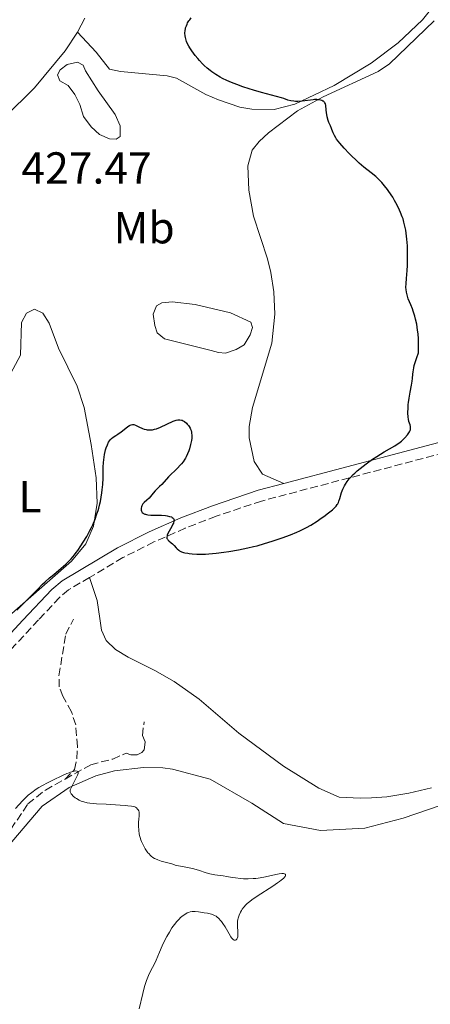
# Model space of a CAD drawing. Units: metres. Extents: x 632637 to 636127, y 4660284 to 4662647.
# Drawn here: x 633015 to 633107, y 4661586 to 4661807 of the extents above; entities that cross this region are included whole.
import ezdxf
from ezdxf.enums import TextEntityAlignment as Align

# ---------------------------------------------------------------- set-up
doc = ezdxf.new("R2010")
doc.units = ezdxf.units.M
doc.header["$MEASUREMENT"] = 0
doc.linetypes.add('DGN Style 3', pattern=[2.435890702152634, 1.739921930109024, -0.6959687720436097])
for name, color, linetype, lineweight in [('Balsa-alberca', 142, 'Continuous', 0), ('Barranco lineal', 142, 'DGN Style 3', 13), ('Camino', 7, 'DGN Style 3', 0), ('Cota de punto acotado terreno', 7, 'Continuous', 0), ('Curva de nivel directora', 30, 'Continuous', 30), ('Curva de nivel intermedia', 30, 'Continuous', 0), ('Etiqueta de uso rústico', 92, 'Continuous', 0), ('Línea de cambio de uso (parcela vista)', 92, 'Continuous', 0), ('Margen derecho', 7, 'Continuous', 0)]:
    doc.layers.add(name, color=color, linetype=linetype, lineweight=lineweight)
doc.styles.add('Style-Arial', font='arial.ttf')

msp = doc.modelspace()

# ---------------------------------------------------------------- linework, layer by layer
at = {"layer": 'Balsa-alberca', "color": 142, "linetype": 'Continuous', "lineweight": 0, "flags": 128}
for points, elevation in [([(633028.4100000003, 4661787.67), (633027.3300000001, 4661789.970000001), (633025.8399999999, 4661791.970000001), (633023.9199999999, 4661793.029999999), (633023.4400000004, 4661794.300000001), (633024, 4661795.460000001), (633025.5999999996, 4661796.65), (633027.9000000004, 4661797.15), (633029.1900000004, 4661796.480000001), (633029.6699999999, 4661795.220000001), (633032.5300000003, 4661790.75), (633036.3200000003, 4661785.49), (633037.4100000003, 4661782.960000001), (633037.4500000002, 4661780.529999999), (633036.5300000003, 4661779.939999999), (633035.0300000003, 4661780.029999999), (633032.8099999997, 4661781.029999999), (633030.9400000004, 4661782.680000001), (633029.2699999996, 4661785.02), (633028.4100000003, 4661787.67)], 425.7700000000044), ([(633057.79, 4661732.730000001), (633047.3700000001, 4661735.289999999), (633045.7199999997, 4661736.67), (633045.1699999999, 4661738.289999999), (633044.8300000001, 4661740.800000001), (633045.54, 4661742.66), (633046.79, 4661743.350000001), (633049.0800000001, 4661743.539999999), (633054.2300000006, 4661743), (633062.0899999999, 4661741.100000001), (633066.7000000002, 4661739.050000001), (633067.0300000003, 4661737.850000001), (633066.54, 4661736.210000001), (633065.1799999997, 4661733.970000001), (633063.4199999999, 4661732.9), (633061.0300000003, 4661732.060000001), (633059.4299999997, 4661732.24), (633057.79, 4661732.730000001)], 425.4900000000054)]:
    msp.add_lwpolyline(points, close=True, dxfattribs=dict(at, elevation=elevation))
for points, elevation in [([(633028.4100000003, 4661787.67), (633027.3300000001, 4661789.970000001), (633025.8399999999, 4661791.970000001), (633023.9199999999, 4661793.029999999), (633023.4400000004, 4661794.300000001), (633024, 4661795.460000001), (633025.5999999996, 4661796.65), (633027.9000000004, 4661797.15), (633029.1900000004, 4661796.480000001), (633029.6699999999, 4661795.220000001), (633032.5300000003, 4661790.75), (633036.3200000003, 4661785.49), (633037.4100000003, 4661782.960000001), (633037.4500000002, 4661780.529999999), (633036.5300000003, 4661779.939999999), (633035.0300000003, 4661780.029999999), (633032.8099999997, 4661781.029999999), (633030.9400000004, 4661782.680000001), (633029.2699999996, 4661785.02), (633028.4100000003, 4661787.67)], 425.7700000000044), ([(633057.79, 4661732.730000001), (633047.3700000001, 4661735.289999999), (633045.7199999997, 4661736.67), (633045.1699999999, 4661738.289999999), (633044.8300000001, 4661740.800000001), (633045.54, 4661742.66), (633046.79, 4661743.350000001), (633049.0800000001, 4661743.539999999), (633054.2300000006, 4661743), (633062.0899999999, 4661741.100000001), (633066.7000000002, 4661739.050000001), (633067.0300000003, 4661737.850000001), (633066.54, 4661736.210000001), (633065.1799999997, 4661733.970000001), (633063.4199999999, 4661732.9), (633061.0300000003, 4661732.060000001), (633059.4299999997, 4661732.24), (633057.79, 4661732.730000001)], 425.4900000000054)]:
    msp.add_lwpolyline(points, dxfattribs=dict(at, elevation=elevation))
at = {"layer": 'Barranco lineal', "color": 142, "linetype": 'DGN Style 3', "lineweight": 13}
for points in [[(633025.1200000001, 4661636.869999999, 419.9100000000035), (633027.2599999999, 4661638.980000001, 420.0599999999977), (633027.79, 4661641.41, 420.1900000000023), (633027.9000000004, 4661644.130000001, 420.2899999999936), (633027.5099999999, 4661649, 420.8000000000029), (633026.5599999997, 4661651.9, 420.9499999999971), (633024.6399999997, 4661655.369999999, 421.25), (633023.8099999997, 4661657.480000001, 421.5500000000029), (633023.75, 4661659.980000001, 421.5299999999989), (633025.2599999999, 4661669.26, 422.2599999999948), (633027.0099999999, 4661672.640000001, 422.4400000000023)], [(633025.1200000001, 4661636.869999999, 419.9100000000035), (633030.8600000005, 4661640.08, 420.2400000000052), (633035.7699999996, 4661641.33, 420.3899999999995), (633038.7699999996, 4661642.66, 420.5399999999936), (633039.8399999999, 4661642.25, 420.3899999999995), (633041.2699999996, 4661642.279999999, 420.3899999999995), (633042.2699999996, 4661642.82, 420.3899999999995), (633042.79, 4661643.42, 420.3899999999995), (633043.0700000003, 4661645.220000001, 420.3899999999995), (633042.4100000003, 4661646.59, 420.6900000000023), (633042.79, 4661649.67, 422.0299999999989)], [(632956.9199999999, 4661603.779999999, 417.4100000000035), (632958.4699999997, 4661605.140000001, 417.4100000000035), (632959.5599999997, 4661605.640000001, 417.4100000000035), (632964.4800000006, 4661605.82, 417.5599999999977), (632969.6699999999, 4661605.52, 417.5599999999977), (632972.1500000004, 4661605.600000001, 417.8500000000058), (632977.4199999999, 4661606.369999999, 418.1600000000035), (632985.0300000003, 4661607.41, 418.0099999999948), (632987.5499999998, 4661607.970000001, 418.1600000000035), (632994.5899999999, 4661611.529999999, 418.6000000000058), (632999.5700000003, 4661612.9, 418.75), (633001.79, 4661614.08, 418.6000000000058), (633002.5800000001, 4661615.52, 418.75), (633003.3499999996, 4661617.970000001, 419.1999999999971), (633005.75, 4661620.189999999, 419.0500000000029), (633010.4199999999, 4661623.02, 419.1999999999971), (633013.0300000003, 4661625.67, 419.6499999999942), (633016.7999999998, 4661631.300000001, 419.6499999999942), (633020.7199999997, 4661634.41, 419.6499999999942), (633025.1200000001, 4661636.869999999, 419.9100000000035)]]:
    msp.add_polyline3d(points, dxfattribs=at)
at = {"layer": 'Camino', "color": 7, "linetype": 'DGN Style 3', "lineweight": 0}
for points in [[(633307.75, 4661783.940000001, 421.3600000000006), (633301.3399999995, 4661777.890000001, 421.3699999999955), (633293.4299999992, 4661771.739999999, 421.330000000002), (633283.6299999979, 4661764.710000002, 421.4100000000035), (633278.4099999988, 4661761.590000002, 421.4799999999959), (633273.6799999991, 4661759.580000003, 421.5500000000029), (633269.0299999999, 4661758.100000002, 421.6399999999995), (633261.6700000018, 4661756.170000004, 421.8600000000007), (633250.5399999983, 4661754.56, 422.0299999999987), (633242.8799999984, 4661752.940000001, 422.0200000000041), (633226.3899999994, 4661748.469999999, 422.25), (633219.3500000008, 4661746.170000004, 422.3300000000019), (633209.3199999994, 4661742.620000003, 422.4999999999999), (633149.8999999971, 4661721.059999999, 423.7500000000001), (633116.9799999995, 4661711.690000001, 424.4700000000012), (633069.0500000005, 4661699.030000002, 425.4600000000063), (633058.9099999995, 4661695.63, 425.3999999999942), (633051.9699999993, 4661692.960000004, 425.1999999999972), (633045.0100000012, 4661689.88, 424.8200000000071), (633038.0500000007, 4661686.370000001, 424.5200000000042), (633030.620000001, 4661681.960000001, 424.179999999993)], [(633030.620000001, 4661681.960000001, 424.179999999993), (633025.8999999982, 4661679.149999999, 424), (633023.8799999976, 4661677.45, 423.9499999999971), (633019.1999999993, 4661672.460000002, 423.8699999999955), (633012.0500000013, 4661664.84, 423.6799999999931), (633007.3199999994, 4661659.350000002, 423.3899999999995), (633002.9200000005, 4661655.020000001, 422.8999999999942), (632990.8900000007, 4661644.420000004, 421.5399999999935), (632986.5700000002, 4661641.5, 421.1300000000047), (632982.3900000004, 4661639.870000003, 420.9199999999983), (632979.8299999988, 4661639.260000003, 420.9799999999961), (632970.5199999993, 4661637.870000003, 420.3800000000046), (632964.6299999997, 4661637.050000002, 420.3200000000071), (632959.9400000002, 4661635.84, 420.0700000000071), (632950.159999999, 4661631.800000002, 420.0000000000001), (632934.8199999991, 4661625.38, 418.8399999999965), (632923.8299999986, 4661621.739999998, 417.9799999999959), (632914.5399999992, 4661618.250000002, 417.6900000000024), (632879.6799999992, 4661601.830000003, 416.0800000000019), (632868.0499999997, 4661596.36, 415.729999999996), (632858.7899999993, 4661590.930000001, 415.729999999996), (632854.2899999977, 4661588.580000003, 415.9499999999971), (632844.4999999999, 4661584.38, 416.0800000000019)]]:
    msp.add_polyline3d(points, dxfattribs=at)
at = {"layer": 'Curva de nivel directora', "color": 30, "linetype": 'Continuous', "lineweight": 30, "elevation": 425, "flags": 128}
for points in [[(633076.259999999, 4661788.430000001), (633075.5999999996, 4661788.53), (633074.9699999993, 4661788.7), (633074.0799999997, 4661789.010000001), (633073.4999999986, 4661789.2), (633069.0700000006, 4661790.380000001), (633067.249999999, 4661790.91), (633066.2999999991, 4661791.210000002), (633064.8899999986, 4661791.67), (633063.5499999998, 4661792.140000002), (633062.9199999995, 4661792.380000001), (633062.3399999985, 4661792.609999999), (633061.2799999989, 4661793.070000002), (633060.3600000001, 4661793.520000001), (633059.8099999981, 4661793.82), (633058.829999999, 4661794.390000001), (633057.9699999986, 4661794.970000002), (633057.5499999983, 4661795.28), (633056.9200000003, 4661795.810000002), (633056.2400000007, 4661796.449999999), (633055.8699999996, 4661796.82), (633055.17, 4661797.570000002), (633054.7999999991, 4661797.980000001), (633054.2499999992, 4661798.640000002), (633053.469999999, 4661799.680000002), (633053.0099999986, 4661800.380000001), (633052.7999999986, 4661800.730000001), (633052.5300000003, 4661801.25), (633052.3099999991, 4661801.76), (633052.1900000006, 4661802.080000003), (633052.0299999996, 4661802.720000001), (633051.9800000006, 4661803.029999999), (633051.9400000002, 4661803.640000002), (633051.9699999993, 4661804.220000001), (633052.0299999996, 4661804.59), (633052.0900000001, 4661804.830000001), (633052.2499999988, 4661805.310000001), (633052.4099999998, 4661805.689999999), (633052.5399999992, 4661805.939999999), (633052.8299999998, 4661806.42), (633052.9900000007, 4661806.660000003), (633053.3399999995, 4661807.100000001)], [(633101.8000000004, 4661718.77), (633101.8200000006, 4661719.850000001), (633101.8699999996, 4661720.590000002), (633101.9199999989, 4661721.080000001), (633102.0399999997, 4661722), (633102.2899999999, 4661723.350000001), (633102.6200000007, 4661724.970000001), (633102.7399999992, 4661725.820000002), (633102.7900000006, 4661726.45), (633102.8699999988, 4661727.4), (633102.9400000004, 4661727.940000001), (633103.1100000002, 4661728.850000001), (633103.2199999997, 4661729.36), (633103.5599999995, 4661730.490000002), (633103.7800000008, 4661731.119999999), (633104.1899999998, 4661732.150000002), (633104.1899999998, 4661733.75), (633104.1699999997, 4661734.720000003), (633104.1399999984, 4661735.33), (633104.0600000002, 4661736.45), (633103.9699999986, 4661737.220000002), (633103.7699999996, 4661738.58), (633103.5300000005, 4661739.730000001), (633103.3499999995, 4661740.390000001), (633102.9999999985, 4661741.510000001), (633102.8099999984, 4661742.04), (633102.4599999997, 4661742.930000001), (633101.8899999999, 4661744.250000001), (633101.6799999997, 4661744.820000002), (633101.5999999993, 4661745.109999999), (633101.4599999984, 4661745.720000002), (633101.3800000001, 4661746.350000001), (633101.3600000001, 4661746.79), (633101.3699999991, 4661747.690000001), (633101.4699999996, 4661748.770000001), (633101.6500000006, 4661750.560000001), (633101.7200000001, 4661751.700000001), (633101.74, 4661753.520000001), (633101.7299999989, 4661754.53), (633101.6699999986, 4661756.07), (633101.5599999991, 4661757.580000003), (633101.4899999998, 4661758.29), (633101.3099999987, 4661759.62), (633101.1900000002, 4661760.230000001), (633100.9199999997, 4661761.390000001), (633100.7099999996, 4661762.130000004), (633100.5399999998, 4661762.61), (633100.1699999988, 4661763.570000002), (633099.9299999997, 4661764.11), (633099.3899999986, 4661765.199999999), (633098.7999999986, 4661766.27), (633098.3899999995, 4661766.970000002), (633097.5400000003, 4661768.260000002), (633097.2199999985, 4661768.710000001), (633096.579999999, 4661769.54), (633095.9399999997, 4661770.279999999), (633095.5099999984, 4661770.74), (633095.2200000001, 4661771.03), (633094.6199999988, 4661771.570000002), (633093.5700000006, 4661772.420000001), (633091.9199999986, 4661773.710000001), (633090.9299999987, 4661774.550000001), (633090.1999999998, 4661775.220000002), (633089.1799999983, 4661776.210000002), (633088.6699999988, 4661776.730000001), (633087.5499999989, 4661777.91), (633086.5799999988, 4661779.02), (633086.1799999988, 4661779.52), (633085.8500000001, 4661779.970000002), (633085.6600000003, 4661780.250000001), (633085.3600000007, 4661780.74), (633085.0599999989, 4661781.370000001), (633084.9200000003, 4661781.720000002), (633084.7799999996, 4661782.130000001), (633084.7199999992, 4661782.32), (633084.48, 4661782.910000001), (633084.1200000001, 4661783.699999999), (633083.9599999993, 4661784.140000002), (633083.7499999991, 4661784.910000001), (633083.6399999995, 4661785.45), (633083.5799999993, 4661785.820000002), (633083.4999999988, 4661786.520000001), (633083.4200000005, 4661787.45), (633083.329999999, 4661787.840000002), (633083.2399999995, 4661788.060000001), (633083.1700000003, 4661788.160000001), (633083.0499999995, 4661788.300000002), (633082.8999999998, 4661788.410000001), (633082.779999999, 4661788.480000001), (633082.5099999986, 4661788.600000001), (633082.0300000003, 4661788.730000001), (633081.6700000004, 4661788.77), (633081.42, 4661788.789999999), (633080.8999999993, 4661788.789999999), (633080.5999999997, 4661788.77), (633079.9899999995, 4661788.7), (633078.749999999, 4661788.51), (633078.1299999999, 4661788.430000001), (633077.209999999, 4661788.380000004), (633076.63, 4661788.4), (633076.259999999, 4661788.430000001)], [(633033.7799999993, 4661708.26), (633033.9499999993, 4661709.430000002), (633034.099999999, 4661710.140000002), (633034.1900000006, 4661710.480000002), (633034.3299999993, 4661710.949999999), (633034.5799999996, 4661711.61), (633034.8700000001, 4661712.180000001), (633035.0800000003, 4661712.510000002), (633035.23, 4661712.699999999), (633035.5399999984, 4661713.039999999), (633035.9000000006, 4661713.330000003), (633036.5099999986, 4661713.720000001), (633036.9099999988, 4661713.990000002), (633037.6500000008, 4661714.53), (633038.7100000002, 4661715.33), (633039.1900000008, 4661715.67), (633039.5499999984, 4661715.9), (633039.7099999993, 4661715.980000001), (633039.9399999996, 4661716.080000001), (633040.1699999997, 4661716.119999999), (633040.2900000005, 4661716.130000004), (633040.4699999993, 4661716.11), (633040.8799999983, 4661716.000000001), (633041.6200000005, 4661715.650000002), (633042.4099999995, 4661715.280000002), (633042.8299999996, 4661715.12), (633043.2499999999, 4661715.000000002), (633043.4699999989, 4661714.960000001), (633043.7999999997, 4661714.920000001), (633044.0199999987, 4661714.920000001), (633044.459999999, 4661714.95), (633044.6799999981, 4661714.980000001), (633045.1200000007, 4661715.07), (633045.5599999988, 4661715.210000002), (633046.4500000007, 4661715.550000002), (633049.2999999982, 4661716.860000002), (633049.7699999999, 4661717.04), (633050.0000000001, 4661717.109999999), (633050.3299999987, 4661717.180000001), (633050.6500000005, 4661717.200000001), (633050.8099999992, 4661717.200000001), (633051.1299999988, 4661717.140000001), (633051.2800000008, 4661717.100000001), (633051.52, 4661716.990000002), (633051.8399999996, 4661716.800000001), (633052.2499999988, 4661716.45), (633052.4499999998, 4661716.240000002), (633052.7299999993, 4661715.890000001), (633052.8599999989, 4661715.699999999), (633053.0800000002, 4661715.300000001), (633053.1799999987, 4661715.090000001), (633053.2999999992, 4661714.770000001), (633053.3799999997, 4661714.440000001), (633053.4299999989, 4661714.220000002), (633053.469999999, 4661713.760000001), (633053.4800000002, 4661713.53), (633053.4600000002, 4661713.060000001), (633053.3999999998, 4661712.59), (633053.3499999985, 4661712.279999999), (633053.1999999987, 4661711.640000002), (633052.9299999982, 4661710.700000001), (633052.7699999994, 4661710.24), (633052.4999999991, 4661709.580000001), (633052.1999999996, 4661708.950000001), (633052.0399999986, 4661708.650000001), (633051.8699999988, 4661708.369999999), (633051.5099999988, 4661707.830000001), (633051.1299999988, 4661707.340000002), (633050.8600000006, 4661707.02), (633050.2799999994, 4661706.4), (633048.239999999, 4661704.42), (633046.739999999, 4661702.740000002), (633046.2599999984, 4661702.260000001), (633045.599999999, 4661701.640000002), (633045.2799999993, 4661701.310000001), (633044.8199999989, 4661700.770000001), (633044.2200000001, 4661700.03), (633043.9000000004, 4661699.690000001), (633043.4100000008, 4661699.230000001), (633042.7899999993, 4661698.680000001), (633042.5399999992, 4661698.4), (633042.4299999995, 4661698.250000001), (633042.2599999997, 4661697.940000001), (633042.1799999992, 4661697.730000001), (633042.1199999988, 4661697.450000001), (633042.11, 4661697.310000002), (633042.1199999988, 4661697.010000001), (633042.1999999993, 4661696.750000001), (633042.2599999997, 4661696.630000001), (633042.3899999993, 4661696.460000001), (633042.5700000003, 4661696.300000002), (633042.6699999988, 4661696.230000001), (633042.9300000002, 4661696.109999999), (633043.089999999, 4661696.060000001), (633043.3499999982, 4661696), (633043.6499999999, 4661695.950000001), (633044.3399999985, 4661695.890000001), (633046.6699999997, 4661695.840000002), (633047.5799999994, 4661695.77), (633047.9699999985, 4661695.720000001), (633048.4899999991, 4661695.609999999)], [(633048.4899999991, 4661695.609999999), (633048.9000000004, 4661695.470000001), (633049.0700000003, 4661695.380000001), (633049.2999999982, 4661695.220000003), (633049.3799999988, 4661695.119999999), (633049.4700000003, 4661694.960000001), (633049.5099999984, 4661694.770000001), (633049.4799999993, 4661694.5), (633049.3600000008, 4661694.100000001), (633049.2600000004, 4661693.860000002), (633048.9999999988, 4661693.350000001), (633048.3999999998, 4661692.27), (633048.1399999983, 4661691.800000003), (633047.9699999985, 4661691.4), (633047.9199999992, 4661691.230000001), (633047.87, 4661690.939999999), (633047.8900000001, 4661690.77), (633047.9100000003, 4661690.670000002), (633048.0199999998, 4661690.470000001), (633048.1000000002, 4661690.36), (633048.3099999981, 4661690.15), (633048.8400000001, 4661689.699999999), (633049.1199999994, 4661689.460000002), (633049.4900000005, 4661689.08), (633049.9599999998, 4661688.550000001), (633050.199999999, 4661688.310000001), (633050.5499999999, 4661688.020000001), (633050.7499999988, 4661687.890000001), (633051.1299999988, 4661687.710000002), (633051.6200000006, 4661687.550000001), (633051.9200000003, 4661687.480000002), (633052.5500000004, 4661687.350000001), (633052.9100000003, 4661687.29), (633053.5199999983, 4661687.220000001), (633054.589999999, 4661687.16), (633055.8600000007, 4661687.150000001), (633056.5599999981, 4661687.180000001), (633057.3099999991, 4661687.230000001), (633058.9299999997, 4661687.390000001), (633060.6299999984, 4661687.600000001), (633061.7599999993, 4661687.770000001), (633063.9000000006, 4661688.119999999), (633066.0099999985, 4661688.539999999), (633067.2699999991, 4661688.83), (633068.0899999995, 4661689.04), (633069.739999999, 4661689.5), (633071.469999999, 4661690.03), (633072.3600000008, 4661690.32), (633073.6699999984, 4661690.780000002), (633075.5199999991, 4661691.470000002), (633076.980000001, 4661692.08), (633077.6600000004, 4661692.390000001), (633078.6399999994, 4661692.870000001), (633079.1099999989, 4661693.119999999), (633080.0599999988, 4661693.66), (633081.4899999994, 4661694.540000001), (633082.4199999992, 4661695.170000001), (633083.0099999993, 4661695.58), (633084.0699999987, 4661696.36), (633084.9400000004, 4661697.070000002), (633085.3000000003, 4661697.400000001), (633085.7499999995, 4661697.9), (633085.9899999987, 4661698.24), (633086.0999999982, 4661698.410000003), (633086.2399999991, 4661698.680000001), (633086.3599999998, 4661698.970000001), (633086.5599999987, 4661699.570000002), (633086.9499999998, 4661700.930000001), (633087.2400000005, 4661701.7), (633087.5999999981, 4661702.42), (633087.8199999994, 4661702.800000002), (633088.2199999995, 4661703.380000001), (633088.6899999988, 4661703.990000002), (633088.9699999982, 4661704.310000001), (633089.5800000007, 4661704.95), (633089.9200000004, 4661705.28), (633090.4799999993, 4661705.79), (633091.0999999985, 4661706.310000001), (633092.4699999986, 4661707.350000001), (633093.9100000003, 4661708.36), (633094.8400000001, 4661708.980000002), (633096.4999999986, 4661710.010000001), (633098.8399999988, 4661711.34), (633099.4299999989, 4661711.720000003), (633099.7399999995, 4661711.95), (633100.3299999996, 4661712.439999999), (633100.6299999993, 4661712.720000002), (633101.0800000007, 4661713.160000003), (633101.6799999997, 4661713.840000002), (633102.0099999983, 4661714.279999999), (633102.1400000001, 4661714.490000002), (633102.2899999999, 4661714.789999999), (633102.3700000005, 4661715.060000001), (633102.3999999994, 4661715.230000001), (633102.3899999983, 4661715.560000001), (633102.3599999992, 4661715.720000002), (633102.2699999998, 4661716.060000001), (633102.0199999994, 4661716.850000001), (633101.9099999999, 4661717.34), (633101.8499999996, 4661717.779999999), (633101.8000000004, 4661718.77)], [(633014.3199999998, 4661674.620000001), (633015.0099999984, 4661675.28), (633016.3600000006, 4661676.619999999), (633018.9299999988, 4661679.260000001), (633020.089999999, 4661680.420000001), (633020.6399999987, 4661680.939999999), (633021.6600000003, 4661681.850000001), (633022.5900000001, 4661682.640000001), (633023.73, 4661683.57), (633024.2599999999, 4661684.000000002), (633025.27, 4661684.890000002), (633025.7599999995, 4661685.36), (633026.4900000005, 4661686.130000002), (633027.2300000003, 4661687.010000001), (633027.6100000005, 4661687.5), (633027.959999999, 4661687.980000001), (633028.6599999985, 4661689), (633029.1900000006, 4661689.830000001), (633029.9599999995, 4661691.120000001), (633030.6799999992, 4661692.430000001), (633030.9999999988, 4661693.080000001), (633031.2999999983, 4661693.720000001), (633031.8300000003, 4661694.960000001), (633032.2599999994, 4661696.160000001), (633032.5099999999, 4661696.92), (633032.6500000006, 4661697.42), (633032.900000001, 4661698.380000001), (633033.0199999994, 4661698.91), (633033.2199999985, 4661699.920000001), (633033.3700000005, 4661700.900000002), (633033.4500000008, 4661701.53), (633033.5499999991, 4661702.76), (633033.6099999995, 4661704.109999999), (633033.6399999985, 4661705.79), (633033.6599999988, 4661706.57), (633033.719999999, 4661707.620000001), (633033.7799999993, 4661708.26)]]:
    msp.add_lwpolyline(points, dxfattribs=at)
at = {"layer": 'Curva de nivel intermedia', "color": 30, "linetype": 'Continuous', "lineweight": 0, "elevation": 420.0000000000001, "flags": 128}
for points in [[(633021.3200000006, 4661636.100000001), (633022.8000000002, 4661636.859999999), (633024.0800000009, 4661637.460000001), (633024.6799999999, 4661637.729999999), (633025.5100000014, 4661638.08), (633026.0500000002, 4661638.289999999), (633026.3699999999, 4661638.399999999), (633026.9300000007, 4661638.560000001), (633027.1699999999, 4661638.619999998), (633027.5600000012, 4661638.67), (633027.8400000005, 4661638.649999999), (633027.9600000011, 4661638.59), (633028.0500000007, 4661638.489999999), (633028.0799999996, 4661638.390000001), (633028.0700000008, 4661638.220000001), (633028.0400000017, 4661638.09), (633027.9000000008, 4661637.74), (633027.530000002, 4661637.009999999), (633026.7600000009, 4661635.51), (633026.2699999993, 4661634.49), (633026.2600000004, 4661634.390000001), (633026.2600000004, 4661634.180000001), (633026.3000000005, 4661633.980000001), (633026.3400000007, 4661633.849999999), (633026.4800000016, 4661633.58), (633026.6100000012, 4661633.390000001), (633026.9500000009, 4661633.029999998), (633027.350000001, 4661632.7), (633027.6500000005, 4661632.499999999), (633028.2600000007, 4661632.15), (633028.7200000011, 4661631.939999999), (633028.9500000014, 4661631.849999998), (633029.3, 4661631.739999998), (633030.0700000012, 4661631.569999998), (633030.6700000003, 4661631.49), (633032.1500000021, 4661631.359999998), (633034.3300000015, 4661631.220000001), (633037.4100000015, 4661631.05), (633038.6800000012, 4661630.960000001), (633039.1900000008, 4661630.909999999), (633039.9700000008, 4661630.810000001), (633040.4900000016, 4661630.699999999), (633040.7300000008, 4661630.619999999), (633040.8600000005, 4661630.560000001), (633041.0700000006, 4661630.42), (633041.35, 4661630.160000001), (633041.4600000017, 4661630.009999999), (633041.6000000003, 4661629.759999998), (633041.6900000019, 4661629.460000001), (633041.7200000009, 4661629.3), (633041.7300000021, 4661629.13), (633041.7099999997, 4661628.75), (633041.6000000003, 4661627.829999999), (633041.5500000011, 4661627.3), (633041.530000001, 4661626.71), (633041.5399999999, 4661626.300000001), (633041.5900000014, 4661625.470000002), (633041.7000000009, 4661624.57), (633041.8200000017, 4661624.019999999), (633041.890000001, 4661623.759999999), (633042.0600000008, 4661623.24), (633042.2000000017, 4661622.880000001), (633042.5599999991, 4661622.119999998), (633043.0399999998, 4661621.26), (633043.3300000003, 4661620.82), (633043.6500000021, 4661620.390000001), (633043.8300000011, 4661620.179999999), (633044.2100000009, 4661619.779999998), (633044.4099999999, 4661619.600000001), (633044.7400000007, 4661619.34), (633045.1000000006, 4661619.119999999), (633045.3399999997, 4661618.989999999), (633045.8499999995, 4661618.770000001), (633046.6400000006, 4661618.5), (633048.1000000002, 4661618.12), (633048.9699999997, 4661617.869999999), (633049.9800000022, 4661617.57), (633050.5000000007, 4661617.439999998), (633051.4100000005, 4661617.279999999), (633052.8400000011, 4661617.020000001), (633053.6400000012, 4661616.84), (633054.940000002, 4661616.470000001), (633056.6800000012, 4661615.930000001), (633057.5000000015, 4661615.699999999), (633057.8900000004, 4661615.619999998), (633058.61, 4661615.480000001), (633060.4500000018, 4661615.23), (633061.2800000011, 4661615.08), (633062.4900000002, 4661614.850000001), (633063.2100000001, 4661614.74), (633064.3600000012, 4661614.619999999), (633065.0100000015, 4661614.57), (633066.050000001, 4661614.55), (633067.1700000007, 4661614.600000001), (633067.7499999997, 4661614.65), (633068.3399999997, 4661614.729999999), (633069.54, 4661614.930000001), (633072.6300000013, 4661615.580000001), (633073.0000000001, 4661615.640000001), (633073.5900000002, 4661615.719999999), (633073.9900000002, 4661615.719999999)], [(633014.0600000008, 4661630.270000001), (633015.6000000007, 4661632), (633016.4099999998, 4661632.829999999), (633016.8700000002, 4661633.240000002), (633017.6900000006, 4661633.890000002), (633018.6900000019, 4661634.58), (633019.2700000008, 4661634.949999998), (633019.9100000003, 4661635.330000001), (633021.3200000006, 4661636.100000001)], [(633073.9900000002, 4661615.719999999), (633074.1800000003, 4661615.679999999), (633074.3200000012, 4661615.609999999), (633074.3900000004, 4661615.529999999), (633074.4200000018, 4661615.429999999), (633074.4000000015, 4661615.27), (633074.3099999999, 4661615.08), (633074.130000001, 4661614.859999998), (633074.0100000004, 4661614.729999999), (633073.4699999995, 4661614.26), (633073.1000000007, 4661613.980000001), (633072.6600000004, 4661613.66), (633071.6100000021, 4661612.939999999), (633068.1000000006, 4661610.659999998), (633066.9200000004, 4661609.850000001), (633066.440000002, 4661609.499999999), (633065.8299999996, 4661609), (633065.5599999991, 4661608.75), (633065.0899999999, 4661608.249999999), (633064.7200000011, 4661607.76), (633064.5500000011, 4661607.5), (633064.3200000009, 4661607.100000001), (633064.0300000003, 4661606.460000001), (633063.8800000006, 4661606.01), (633063.8200000002, 4661605.779999999), (633063.7599999999, 4661605.429999999), (633063.7100000007, 4661605.07), (633063.6900000006, 4661604.34), (633063.78, 4661602.319999999), (633063.7700000011, 4661602.050000001), (633063.7300000008, 4661601.589999998), (633063.6400000014, 4661601.230000001), (633063.560000001, 4661601.039999999), (633063.4200000003, 4661600.88), (633063.2700000004, 4661600.810000001), (633063.1299999995, 4661600.810000001), (633062.9700000009, 4661600.849999999), (633062.7500000017, 4661600.989999999), (633062.630000001, 4661601.079999999), (633062.3600000006, 4661601.380000001), (633062.2199999999, 4661601.57), (633061.7999999997, 4661602.25), (633061.2100000017, 4661603.32), (633060.91, 4661603.849999998), (633060.4299999995, 4661604.579999999), (633060.1000000008, 4661604.999999999), (633059.890000001, 4661605.25), (633059.4800000017, 4661605.699999999), (633059.0999999995, 4661606.039999999), (633058.8899999994, 4661606.189999999), (633058.5499999997, 4661606.380000001), (633058.1200000005, 4661606.550000001), (633057.8700000001, 4661606.630000001), (633056.9400000003, 4661606.850000001), (633056.2499999997, 4661606.98), (633054.940000002, 4661607.179999999), (633054.1900000012, 4661607.239999999), (633053.790000001, 4661607.239999999), (633053.5499999997, 4661607.220000001), (633053.1200000005, 4661607.149999999), (633052.6900000012, 4661607.02), (633052.4600000011, 4661606.92), (633052.1100000001, 4661606.74), (633051.5300000012, 4661606.359999998), (633050.9400000012, 4661605.869999999), (633050.6200000015, 4661605.569999999), (633050.1100000018, 4661605.029999998), (633049.5799999998, 4661604.369999999), (633049.3000000005, 4661603.989999999), (633049.0200000011, 4661603.570000002), (633048.4500000011, 4661602.65), (633047.8800000012, 4661601.650000001), (633047.5200000014, 4661600.969999999), (633046.8600000018, 4661599.599999999), (633046.2300000016, 4661598.159999999), (633045.4800000006, 4661596.4), (633045.1000000006, 4661595.560000001), (633044.6800000004, 4661594.749999999), (633044.0900000003, 4661593.59), (633043.7800000019, 4661592.939999999), (633043.3300000003, 4661591.81), (633043.1100000013, 4661591.159999999), (633042.89, 4661590.449999998), (633042.480000001, 4661588.880000002), (633041.6699999997, 4661585.499999999)]]:
    msp.add_lwpolyline(points, dxfattribs=at)
at = {"layer": 'Línea de cambio de uso (parcela vista)', "color": 92, "linetype": 'Continuous', "lineweight": 0, "extrusion": (0.01556295890055586, 0.03016524133132236, 0.999423760236709), "elevation": 150901.7307996048, "flags": 128}
msp.add_lwpolyline([(1574862.339807285, -4430599.0989799), (1574862.339807285, -4430595.563672274)], dxfattribs=at)
at = {"layer": 'Línea de cambio de uso (parcela vista)', "color": 92, "linetype": 'Continuous', "lineweight": 0}
for points in [[(633027.9299999997, 4661803.859999999, 425.75), (633032.0700000003, 4661799.41, 425.6900000000023), (633035.0700000003, 4661795.619999999, 425.3800000000047), (633037.5199999996, 4661795.050000001, 425.3000000000029), (633047.9800000006, 4661794.130000001, 425.3699999999953), (633050.04, 4661793.619999999, 425.3899999999995), (633056.5700000003, 4661789.92, 425.429999999993), (633059.4199999999, 4661788.710000001, 425.3999999999942), (633064.1699999999, 4661787.130000001, 425.429999999993), (633066.8700000001, 4661786.630000001, 425.4700000000012), (633071.8600000005, 4661786.600000001, 425.4700000000012), (633076.5300000003, 4661787.779999999, 425.0399999999936), (633085.2800000003, 4661791.939999999, 424.6999999999971), (633093.5700000003, 4661796.980000001, 424.0399999999936), (633099.6399999997, 4661801.480000001, 423.3600000000006), (633105.0300000003, 4661806.65, 423.070000000007), (633112.0099999999, 4661815.380000001, 422.1499999999942)], [(633107.6900000004, 4661806.380000001, 423.3099999999977), (633097.7100000001, 4661796.779999999, 423.9400000000023), (633095.1600000003, 4661795.07, 424.1600000000035), (633082.8099999997, 4661789.380000001, 424.9499999999971), (633077.1100000005, 4661786.27, 425.179999999993), (633070.5999999996, 4661781.359999999, 426.1300000000047), (633068.5300000003, 4661779.460000001, 426.3999999999942), (633067, 4661777.480000001, 426.4799999999959), (633065.9800000006, 4661774.02, 426.570000000007), (633066.2300000006, 4661768.57, 426.4199999999983), (633067.2400000002, 4661762.699999999, 426.4600000000065), (633070.4000000004, 4661753.220000001, 426.3399999999965), (633071.1399999997, 4661750.15, 426.2899999999936), (633071.8200000003, 4661745.83, 426.1399999999995), (633072, 4661740.83, 425.8800000000047), (633071.4000000004, 4661734.310000001, 425.9199999999983), (633067.0499999998, 4661719.92, 425.9799999999959), (633066.29, 4661715.67, 425.9400000000023), (633066.2800000003, 4661713.180000001, 425.9799999999959), (633067.4400000004, 4661707.850000001, 425.8099999999977), (633069.2699999996, 4661705.039999999, 425.7400000000052), (633074.0800000001, 4661702.949999999, 425.4700000000012)], [(633027.9299999997, 4661803.859999999, 425.75), (633025.1100000005, 4661799.720000001, 425.8300000000018), (633018.25, 4661791.460000001, 425.7899999999936), (633011.5800000001, 4661784.789999999, 426.2799999999989)], [(633011.3200000003, 4661724.57, 428.3099999999977), (633015.1200000001, 4661731.66, 427.6699999999983), (633015.4100000003, 4661738.960000001, 427.1499999999942), (633016.5, 4661741.01, 427.0599999999977), (633018.2999999998, 4661741.949999999, 427.1300000000047), (633020.1200000001, 4661741.07, 427.2299999999959), (633021.5599999997, 4661738.800000001, 427.3800000000047), (633023.6500000004, 4661733.220000001, 427.0599999999977), (633027.8600000005, 4661724.699999999, 426.4900000000052), (633029.3700000001, 4661719.960000001, 426.1600000000035), (633030.9900000002, 4661711.65, 425.5500000000029), (633032.0700000003, 4661704.230000001, 425.25), (633032.2999999998, 4661698.550000001, 425.0299999999989), (633031.5, 4661693.380000001, 424.9100000000035), (633029.7300000006, 4661689.49, 424.6999999999971), (633026.5899999999, 4661685.619999999, 424.6900000000023), (633011.4199999999, 4661672.289999999, 424.8800000000047)], [(633030.6200000001, 4661681.960000001, 424.179999999993), (633032.2800000003, 4661676.779999999, 424.0299999999989), (633032.8700000001, 4661672.76, 424.2799999999989), (633033.2999999998, 4661670.119999999, 424.25), (633034.3499999996, 4661667.859999999, 424.2899999999936), (633036.3799999999, 4661665.800000001, 424.1199999999953), (633039.25, 4661664.09, 424.0500000000029), (633045.1799999997, 4661661.109999999, 423.2599999999948), (633049.54, 4661658.710000001, 422.9499999999971), (633055.1100000005, 4661654.76, 422.7700000000041), (633064.0099999999, 4661647.09, 422.5800000000018), (633073.9500000002, 4661639.730000001, 422.5399999999936), (633081.8600000005, 4661634.810000001, 422.9199999999983), (633086.4400000004, 4661632.82, 423.1900000000023), (633091.1399999997, 4661632.59, 422.6600000000035), (633093.6399999997, 4661632.630000001, 422.9199999999983), (633097.0499999998, 4661632.880000001, 422.6999999999971), (633101.9800000006, 4661633.74, 422.9900000000052), (633107.0700000003, 4661634.930000001, 422.8099999999977)], [(633013.1900000004, 4661622.83, 419.4600000000065), (633020.0099999999, 4661630.77, 419.8300000000018), (633026.04, 4661634.970000001, 420.0399999999936), (633032, 4661637.58, 420.2100000000065), (633036.1900000004, 4661638.710000001, 420.3699999999953), (633042.6500000004, 4661639.470000001, 420.5299999999989), (633046.9800000006, 4661639.34, 420.6199999999953), (633049.1399999997, 4661639.08, 420.6399999999995), (633057.5700000003, 4661636.84, 420.7799999999989), (633066.9100000003, 4661631.470000001, 420.820000000007), (633073.9400000004, 4661626.92, 420.929999999993), (633082.2699999996, 4661625.350000001, 420.9799999999959), (633092.1699999999, 4661625.9, 421.2799999999989), (633100.7100000001, 4661628.130000001, 421.3300000000018), (633114.9299999997, 4661632.960000001, 421.3999999999942)]]:
    msp.add_polyline3d(points, dxfattribs=at)
at = {"layer": 'Margen derecho', "color": 7, "linetype": 'Continuous', "lineweight": 0}
for points in [[(633305.3699999995, 4661785.140000002, 421.330000000002), (633299.719999999, 4661779.79, 421.300000000003), (633291.9299999994, 4661773.739999999, 421.279999999999), (633282.2499999988, 4661766.809999999, 421.4199999999984), (633277.2699999989, 4661763.830000004, 421.5599999999978), (633272.8000000007, 4661761.920000004, 421.6699999999984), (633268.3299999981, 4661760.500000001, 421.6999999999972), (633261.1700000011, 4661758.63, 421.8999999999942), (633250.1000000002, 4661757.020000001, 422.0399999999936), (633242.2999999993, 4661755.38, 422.0800000000017), (633225.6700000019, 4661750.870000003, 422.3099999999976), (633218.5500000007, 4661748.530000002, 422.3800000000049), (633208.4799999989, 4661744.980000002, 422.5099999999948), (633149.1399999993, 4661723.440000001, 423.8600000000006), (633116.3200000002, 4661714.109999999, 424.5500000000029), (633074.0799999975, 4661702.949999999, 425.4700000000012)], [(633074.0799999975, 4661702.949999999, 425.4700000000012), (633068.3299999986, 4661701.430000001, 425.5899999999966), (633058.0699999991, 4661697.989999999, 425.5000000000001), (633051.0100000004, 4661695.280000003, 425.0500000000029), (633043.9499999996, 4661692.13, 424.8800000000046), (633036.8500000006, 4661688.57, 424.4299999999931), (633024.4400000008, 4661681.190000002, 424.2100000000065), (633022.1599999988, 4661679.27, 424.2400000000054), (633015.699999999, 4661672.390000002, 424.1100000000006), (633010.1900000017, 4661666.520000001, 424.029999999999), (633005.4999999999, 4661661.050000001, 423.5899999999967), (633001.1999999994, 4661656.84, 422.9400000000023), (632989.3700000008, 4661646.420000002, 421.8399999999967), (632985.41, 4661643.719999999, 421.3399999999965), (632979.3599999994, 4661641.719999999, 420.9100000000037), (632970.1599999995, 4661640.350000003, 420.4499999999971), (632964.149999999, 4661639.510000003, 420.3699999999955), (632959.14, 4661638.219999999, 420.3099999999977), (632949.199999998, 4661634.100000001, 420.1499999999942), (632933.9400000006, 4661627.720000001, 418.8399999999965), (632922.9899999981, 4661624.100000001, 418.1600000000035), (632913.5599999981, 4661620.550000002, 417.800000000003), (632878.6199999999, 4661604.09, 415.9900000000051)]]:
    msp.add_polyline3d(points, dxfattribs=at)

# ---------------------------------------------------------------- texts
at = {"layer": 'Cota de punto acotado terreno', "color": 7, "linetype": 'Continuous', "lineweight": 0, "style": 'Style-Arial'}
msp.add_text('427.47', height=7.000000000000002, dxfattribs=at).set_placement((633015.3500000008, 4661770.010000001, 427.4700000000012))
at = {"layer": 'Etiqueta de uso rústico', "color": 92, "linetype": 'Continuous', "lineweight": 0, "style": 'Style-Arial'}
for s, p in [('Mb', (633042.8002462444, 4661760.150009998, 426.4499999999971)), ('L', (633017.3014203787, 4661700.010010001, 426.9499999999971))]:
    msp.add_text(s, height=7.000000000000002, dxfattribs=at).set_placement(p, align=Align.MIDDLE_CENTER)

doc.saveas('drawing.dxf')
